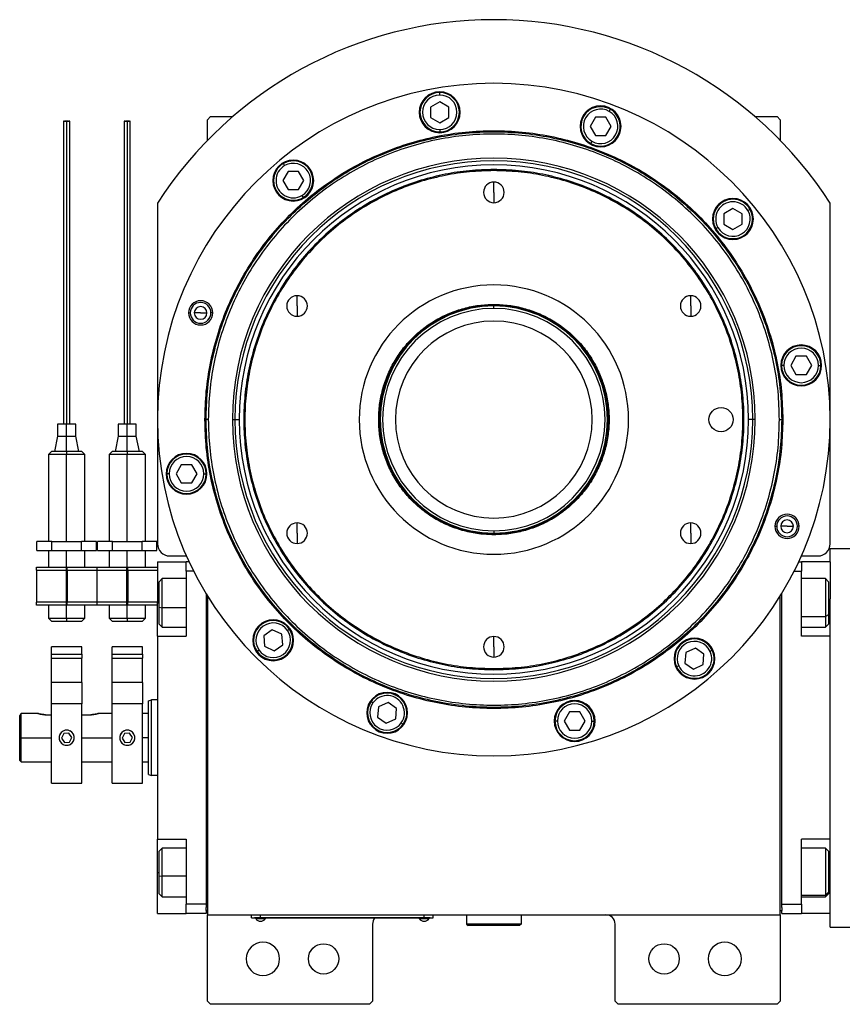
# Model space of a CAD drawing. Units: millimetres. Extents: x 164 to 2484, y 190 to 1700.
# Drawn here: x 776 to 1048, y 1374 to 1700 of the extents above; entities that cross this region are included whole.
import ezdxf

# ---------------------------------------------------------------- set-up
doc = ezdxf.new("R2010")
doc.units = ezdxf.units.MM

msp = doc.modelspace()

# ---------------------------------------------------------------- linework, layer by layer
at = {"color": 7, "linetype": 'Continuous', "lineweight": 25}
for p, q in [((915.04, 1674.64), (915.04, 1675.44)), ((915.04, 1672.4), (912.04, 1670.67)), ((912.04, 1670.67), (912.04, 1667.2)), ((918.04, 1670.67), (915.04, 1672.4)), ((918.04, 1667.2), (918.04, 1670.67)), ((839.42, 1667.5), (838.42, 1666.5)), ((839.42, 1667.5), (846.76, 1667.5)), ((966.42, 1667.29), (964.69, 1664.29)), ((969.88, 1667.29), (966.42, 1667.29)), ((971.62, 1664.29), (969.88, 1667.29)), ((971, 1669.22), (971.4, 1669.92)), ((1019.09, 1667.5), (1026.42, 1667.5)), ((1027.42, 1666.5), (1026.42, 1667.5)), ((838.42, 1659.66), (838.42, 1666.5)), ((912.04, 1667.2), (915.04, 1665.47)), ((915.04, 1665.47), (918.04, 1667.2)), ((964.69, 1664.29), (966.42, 1661.29)), ((969.88, 1661.29), (971.62, 1664.29)), ((1027.42, 1666.5), (1027.42, 1659.66)), ((915.04, 1663.24), (915.04, 1662.44)), ((966.42, 1661.29), (969.88, 1661.29)), ((965.3, 1659.35), (964.9, 1658.66)), ((863.87, 1651.34), (863.47, 1652.03)), ((864.99, 1649.4), (863.25, 1646.4)), ((868.45, 1649.4), (864.99, 1649.4)), ((870.18, 1646.4), (868.45, 1649.4)), ((932.92, 1649.69), (932.92, 1650.05)), ((863.25, 1646.4), (864.99, 1643.4)), ((868.45, 1643.4), (870.18, 1646.4)), ((932.92, 1642.5), (932.92, 1645.9)), ((864.99, 1643.4), (868.45, 1643.4)), ((869.57, 1641.47), (869.97, 1640.77)), ((932.92, 1642.5), (932.92, 1639.1)), ((821.92, 1638.94), (821.92, 1526.5)), ((1043.92, 1526.5), (1043.92, 1638.94)), ((1011.83, 1637.17), (1008.83, 1635.44)), ((1008.83, 1635.44), (1008.83, 1631.98)), ((1014.83, 1635.44), (1011.83, 1637.17)), ((1014.83, 1631.98), (1014.83, 1635.44)), ((1016.76, 1636.56), (1017.46, 1636.96)), ((1008.83, 1631.98), (1011.83, 1630.24)), ((1011.83, 1630.24), (1014.83, 1631.98)), ((1006.89, 1630.86), (1006.2, 1630.46)), ((867.97, 1605), (867.97, 1608.4)), ((932.92, 1605.52), (932.92, 1605.25)), ((997.88, 1605), (997.88, 1608.4)), ((832.14, 1602.73), (832.71, 1602.73)), ((836.14, 1602.73), (834.04, 1602.73)), ((836.14, 1602.73), (838.24, 1602.73)), ((840.14, 1602.73), (839.56, 1602.73)), ((867.97, 1605), (867.97, 1601.6)), ((932.92, 1604.2), (932.92, 1605)), ((997.88, 1605), (997.88, 1601.6)), ((1032.63, 1588.39), (1030.9, 1585.39)), ((1036.09, 1588.39), (1032.63, 1588.39)), ((1037.82, 1585.39), (1036.09, 1588.39)), ((1028.66, 1585.39), (1027.86, 1585.39)), ((1030.9, 1585.39), (1032.63, 1582.39)), ((1036.09, 1582.39), (1037.82, 1585.39)), ((1040.06, 1585.39), (1040.86, 1585.39)), ((1032.63, 1582.39), (1036.09, 1582.39)), ((837.56, 1567.5), (837.92, 1567.5)), ((838.68, 1567.5), (837.92, 1567.5)), ((846.64, 1567.5), (847.49, 1567.5)), ((847.49, 1567.5), (848.86, 1567.5)), ((1018.36, 1567.5), (1016.98, 1567.5)), ((1019.21, 1567.5), (1018.36, 1567.5)), ((1027.17, 1567.5), (1027.92, 1567.5)), ((1028.29, 1567.5), (1027.92, 1567.5)), ((788.92, 1566), (788.92, 1562)), ((791.92, 1566), (788.92, 1566)), ((791.92, 1562), (791.92, 1566)), ((794.92, 1566), (791.92, 1566)), ((794.92, 1562), (794.92, 1566)), ((808.92, 1566), (808.92, 1562)), ((811.92, 1566), (808.92, 1566)), ((811.92, 1562), (811.92, 1566)), ((814.92, 1566), (811.92, 1566)), ((814.92, 1562), (814.92, 1566)), ((788.92, 1562), (787.92, 1557)), ((788.92, 1562), (791.92, 1562)), ((791.92, 1557), (791.92, 1562)), ((791.92, 1562), (794.92, 1562)), ((795.92, 1557), (794.92, 1562)), ((808.92, 1562), (807.92, 1557)), ((808.92, 1562), (811.92, 1562)), ((811.92, 1557), (811.92, 1562)), ((811.92, 1562), (814.92, 1562)), ((815.92, 1557), (814.92, 1562)), ((786.93, 1557), (785.92, 1556)), ((786.92, 1557), (786.92, 1557)), ((791.92, 1557), (791.92, 1556)), ((797.93, 1556), (796.92, 1557)), ((796.92, 1557), (796.92, 1557)), ((806.93, 1557), (805.92, 1556)), ((806.92, 1557), (806.92, 1557)), ((811.92, 1557), (811.92, 1556)), ((817.93, 1556), (816.92, 1557)), ((816.92, 1557), (816.92, 1557)), ((785.92, 1556), (785.92, 1527.25)), ((791.92, 1527.25), (791.92, 1556)), ((797.92, 1527.25), (797.92, 1556)), ((805.92, 1556), (805.92, 1527.25)), ((811.92, 1527.25), (811.92, 1556)), ((817.92, 1527.25), (817.92, 1556)), ((829.76, 1552.61), (828.03, 1549.61)), ((833.22, 1552.61), (829.76, 1552.61)), ((834.95, 1549.61), (833.22, 1552.61)), ((825.79, 1549.61), (824.99, 1549.61)), ((828.03, 1549.61), (829.76, 1546.61)), ((833.22, 1546.61), (834.95, 1549.61)), ((837.19, 1549.61), (837.99, 1549.61)), ((829.76, 1546.61), (833.22, 1546.61)), ((867.97, 1530), (867.97, 1533.4)), ((932.92, 1530.81), (932.92, 1530)), ((997.88, 1530), (997.88, 1533.4)), ((1025.71, 1532.27), (1026.29, 1532.27)), ((1029.71, 1532.27), (1027.61, 1532.27)), ((1029.71, 1532.27), (1031.81, 1532.27)), ((1033.71, 1532.27), (1033.14, 1532.27)), ((867.97, 1530), (867.97, 1526.6)), ((932.92, 1529.48), (932.92, 1529.75)), ((997.88, 1530), (997.88, 1526.6)), ((782.11, 1524.25), (782.11, 1527.25)), ((787.02, 1527.25), (782.11, 1527.25)), ((782.11, 1524.25), (787.02, 1524.25)), ((785.92, 1524.25), (785.92, 1518.75)), ((787.02, 1524.25), (787.02, 1527.25)), ((787.02, 1527.25), (796.83, 1527.25)), ((787.02, 1524.25), (796.83, 1524.25)), ((796.83, 1524.25), (796.83, 1527.25)), ((801.74, 1527.25), (796.83, 1527.25)), ((796.83, 1524.25), (801.74, 1524.25)), ((797.92, 1518.75), (797.92, 1524.25)), ((801.74, 1524.25), (801.74, 1527.25)), ((802.11, 1524.25), (802.11, 1527.25)), ((807.02, 1527.25), (802.11, 1527.25)), ((802.11, 1524.25), (807.02, 1524.25)), ((805.92, 1524.25), (805.92, 1518.75)), ((807.02, 1524.25), (807.02, 1527.25)), ((807.02, 1527.25), (816.83, 1527.25)), ((807.02, 1524.25), (816.83, 1524.25)), ((816.83, 1524.25), (816.83, 1527.25)), ((821.74, 1527.25), (816.83, 1527.25)), ((816.83, 1524.25), (821.74, 1524.25)), ((817.92, 1518.75), (817.92, 1524.25)), ((821.74, 1524.25), (821.74, 1527.25)), ((1043.92, 1525), (1051.92, 1525)), ((1043.92, 1520.5), (1043.92, 1525)), ((825.92, 1522.5), (831.46, 1522.5)), ((1034.39, 1522.5), (1039.92, 1522.5)), ((781.92, 1517.75), (781.92, 1518.75)), ((781.92, 1518.75), (791.72, 1518.75)), ((781.92, 1517.75), (791.72, 1517.75)), ((781.92, 1517.75), (781.92, 1507.25)), ((791.72, 1518.75), (791.72, 1517.75)), ((791.72, 1517.75), (791.72, 1507.25)), ((792.12, 1518.75), (801.92, 1518.75)), ((792.12, 1517.75), (792.12, 1518.75)), ((792.12, 1517.75), (801.92, 1517.75)), ((792.12, 1517.75), (792.12, 1507.25)), ((801.92, 1518.75), (801.92, 1517.75)), ((801.92, 1518.75), (811.72, 1518.75)), ((801.92, 1517.75), (801.92, 1507.25)), ((801.92, 1517.75), (811.72, 1517.75)), ((811.72, 1518.75), (811.72, 1517.75)), ((811.72, 1517.75), (811.72, 1507.25)), ((812.12, 1517.75), (812.12, 1518.75)), ((812.12, 1518.75), (821.92, 1518.75)), ((812.12, 1517.75), (821.92, 1517.75)), ((812.12, 1517.75), (812.12, 1507.25)), ((821.92, 1520.5), (831.42, 1520.5)), ((821.92, 1520.5), (821.92, 1507)), ((832.37, 1520.5), (831.42, 1520.5)), ((831.42, 1517.5), (831.42, 1520.5)), ((1033.48, 1520.5), (1034.42, 1520.5)), ((1034.42, 1520.5), (1034.42, 1517.5)), ((1043.92, 1520.5), (1034.42, 1520.5)), ((1043.92, 1520.5), (1043.92, 1508.33)), ((792.12, 1514.5), (791.72, 1514.5)), ((812.12, 1514.5), (811.72, 1514.5)), ((823.42, 1515), (822.42, 1514)), ((831.42, 1515), (823.42, 1515)), ((833.82, 1517.5), (831.42, 1517.5)), ((831.42, 1517.5), (831.42, 1496)), ((1032.03, 1517.5), (1034.42, 1517.5)), ((1034.42, 1496), (1034.42, 1517.5)), ((1042.42, 1515), (1034.42, 1515)), ((1043.42, 1514), (1042.42, 1515)), ((822.42, 1505.59), (822.42, 1514)), ((1043.42, 1514), (1043.42, 1503.07)), ((791.72, 1510.5), (792.12, 1510.5)), ((792.12, 1508.75), (791.72, 1508.75)), ((791.92, 1502), (791.92, 1508.75)), ((811.72, 1510.5), (812.12, 1510.5)), ((812.12, 1508.75), (811.72, 1508.75)), ((811.92, 1502), (811.92, 1508.75)), ((837.92, 1510.09), (837.92, 1407.5)), ((838.42, 1509.27), (838.42, 1404)), ((1027.42, 1404), (1027.42, 1509.27)), ((1027.92, 1407.5), (1027.92, 1510.09)), ((1043.92, 1496), (1043.92, 1508.33)), ((791.72, 1507.25), (781.92, 1507.25)), ((781.92, 1506.25), (781.92, 1507.25)), ((791.72, 1506.25), (781.92, 1506.25)), ((785.92, 1506.25), (785.92, 1502)), ((791.72, 1507.25), (791.72, 1506.25)), ((801.92, 1507.25), (792.12, 1507.25)), ((792.12, 1506.25), (792.12, 1507.25)), ((801.92, 1506.25), (792.12, 1506.25)), ((797.92, 1502), (797.92, 1506.25)), ((801.92, 1507.25), (801.92, 1506.25)), ((811.72, 1507.25), (801.92, 1507.25)), ((811.72, 1506.25), (801.92, 1506.25)), ((805.92, 1506.25), (805.92, 1502)), ((811.72, 1507.25), (811.72, 1506.25)), ((821.92, 1507.25), (812.12, 1507.25)), ((812.12, 1506.25), (812.12, 1507.25)), ((821.92, 1506.25), (812.12, 1506.25)), ((817.92, 1502), (817.92, 1506.25)), ((821.92, 1496), (821.92, 1507)), ((822.42, 1505.59), (823.42, 1505.39)), ((822.42, 1500), (822.42, 1505.59)), ((785.92, 1502), (786.93, 1501)), ((791.92, 1502), (791.92, 1501)), ((796.92, 1501), (797.93, 1502)), ((805.92, 1502), (806.93, 1501)), ((811.92, 1502), (811.92, 1501)), ((816.92, 1501), (817.93, 1502)), ((1043.42, 1503.07), (1042.42, 1502.51)), ((1043.42, 1503.07), (1043.42, 1500)), ((786.92, 1501), (786.92, 1501)), ((796.92, 1501), (796.92, 1501)), ((806.92, 1501), (806.92, 1501)), ((816.92, 1501), (816.92, 1501)), ((822.42, 1500), (823.42, 1499)), ((823.42, 1499), (831.42, 1499)), ((864.76, 1497.94), (865.42, 1498.4)), ((1034.42, 1499), (1042.42, 1499)), ((1042.42, 1499), (1043.42, 1500)), ((821.92, 1496), (821.92, 1429)), ((821.92, 1496), (831.42, 1496)), ((859.79, 1498.12), (856.95, 1496.13)), ((856.95, 1496.13), (857.26, 1492.68)), ((862.93, 1496.65), (859.79, 1498.12)), ((863.23, 1493.2), (862.93, 1496.65)), ((932.92, 1492.5), (932.92, 1495.9)), ((1043.92, 1496), (1034.42, 1496)), ((1043.92, 1496.03), (1043.92, 1496)), ((1043.92, 1429), (1043.92, 1496)), ((796.92, 1492.5), (786.92, 1492.5)), ((786.92, 1490.11), (786.92, 1492.5)), ((796.92, 1490.11), (796.92, 1492.5)), ((816.92, 1492.5), (806.92, 1492.5)), ((806.92, 1490.11), (806.92, 1492.5)), ((816.92, 1490.11), (816.92, 1492.5)), ((857.26, 1492.68), (860.39, 1491.22)), ((860.39, 1491.22), (863.23, 1493.2)), ((932.92, 1492.5), (932.92, 1489.1)), ((999.43, 1492.05), (996.29, 1490.58)), ((1002.27, 1490.06), (999.43, 1492.05)), ((786.92, 1490.11), (796.92, 1490.11)), ((786.92, 1488.77), (786.92, 1490.11)), ((786.92, 1488.77), (796.92, 1488.77)), ((786.92, 1480.74), (786.92, 1488.77)), ((796.92, 1490.11), (796.92, 1488.77)), ((796.92, 1480.74), (796.92, 1488.77)), ((806.92, 1490.11), (816.92, 1490.11)), ((806.92, 1488.77), (806.92, 1490.11)), ((806.92, 1488.77), (816.92, 1488.77)), ((806.92, 1480.74), (806.92, 1488.77)), ((816.92, 1490.11), (816.92, 1488.77)), ((816.92, 1480.74), (816.92, 1488.77)), ((855.42, 1491.4), (854.77, 1490.94)), ((996.29, 1490.58), (995.99, 1487.13)), ((1001.97, 1486.61), (1002.27, 1490.06)), ((1004.3, 1491.01), (1005.02, 1491.34)), ((932.92, 1485.31), (932.92, 1484.95)), ((993.97, 1486.19), (993.24, 1485.85)), ((995.99, 1487.13), (998.83, 1485.15)), ((998.83, 1485.15), (1001.97, 1486.61)), ((796.92, 1480.74), (786.92, 1480.74)), ((786.92, 1473.72), (786.92, 1480.74)), ((796.92, 1480.74), (796.92, 1473.72)), ((816.92, 1480.74), (806.92, 1480.74)), ((806.92, 1473.72), (806.92, 1480.74)), ((816.92, 1480.74), (816.92, 1473.72)), ((796.92, 1473.72), (786.92, 1473.72)), ((786.92, 1447.5), (786.92, 1473.72)), ((796.92, 1447.5), (796.92, 1473.72)), ((816.92, 1473.72), (806.92, 1473.72)), ((806.92, 1447.5), (806.92, 1473.72)), ((816.92, 1447.5), (816.92, 1473.72)), ((818.92, 1474.64), (819.92, 1475)), ((821.92, 1475), (819.92, 1475)), ((893.03, 1473.98), (892.37, 1474.44)), ((894.86, 1472.7), (894.56, 1469.25)), ((898, 1474.16), (894.86, 1472.7)), ((900.84, 1472.18), (898, 1474.16)), ((776.42, 1462.5), (776.42, 1469.75)), ((782.42, 1470.5), (776.92, 1470.5)), ((776.92, 1462.5), (776.92, 1470.5)), ((784.92, 1470.1), (786.92, 1470.1)), ((796.92, 1470.1), (799.92, 1470.1)), ((806.92, 1470.5), (802.42, 1470.5)), ((818.92, 1470.5), (816.92, 1470.5)), ((894.56, 1469.25), (897.39, 1467.26)), ((900.53, 1468.72), (900.84, 1472.18)), ((957.85, 1471.01), (956.12, 1468.01)), ((961.32, 1471.01), (957.85, 1471.01)), ((963.05, 1468.01), (961.32, 1471.01)), ((897.39, 1467.26), (900.53, 1468.72)), ((902.37, 1467.44), (903.02, 1466.98)), ((953.88, 1468.01), (953.08, 1468.01)), ((956.12, 1468.01), (957.85, 1465.01)), ((961.32, 1465.01), (963.05, 1468.01)), ((965.28, 1468.01), (966.08, 1468.01)), ((790.97, 1463.94), (790.2, 1462.39)), ((792.69, 1464.05), (790.97, 1463.94)), ((793.65, 1462.61), (792.69, 1464.05)), ((792.88, 1461.06), (793.65, 1462.61)), ((810.97, 1463.94), (810.2, 1462.39)), ((812.69, 1464.05), (810.97, 1463.94)), ((813.65, 1462.61), (812.69, 1464.05)), ((812.88, 1461.06), (813.65, 1462.61)), ((957.85, 1465.01), (961.32, 1465.01)), ((776.42, 1462.5), (776.92, 1462.5)), ((776.42, 1455), (776.42, 1462.5)), ((776.92, 1454.5), (776.92, 1462.5)), ((790.2, 1462.39), (791.16, 1460.95)), ((791.16, 1460.95), (792.88, 1461.06)), ((810.2, 1462.39), (811.16, 1460.95)), ((811.16, 1460.95), (812.88, 1461.06)), ((776.42, 1455), (776.92, 1454.5)), ((776.92, 1454.5), (786.92, 1454.5)), ((796.92, 1454.5), (806.92, 1454.5)), ((816.92, 1454.5), (818.92, 1454.5)), ((818.92, 1450.36), (819.92, 1450)), ((821.92, 1450), (819.92, 1450)), ((786.92, 1447.5), (796.92, 1447.5)), ((806.92, 1447.5), (816.92, 1447.5)), ((821.92, 1429), (831.42, 1429)), ((821.92, 1418), (821.92, 1429)), ((831.42, 1429), (831.42, 1407.5)), ((1043.92, 1429), (1034.42, 1429)), ((1034.42, 1407.5), (1034.42, 1429)), ((1043.92, 1429), (1043.92, 1428.97)), ((1043.92, 1416.67), (1043.92, 1429)), ((823.42, 1426), (822.42, 1425)), ((822.42, 1416.92), (822.42, 1425)), ((831.42, 1426), (823.42, 1426)), ((1042.42, 1426), (1034.42, 1426)), ((1043.42, 1425), (1042.42, 1426)), ((1043.42, 1425), (1043.42, 1411.5)), ((821.92, 1404.5), (821.92, 1418)), ((822.42, 1416.92), (823.42, 1416.76)), ((822.42, 1411), (822.42, 1416.92)), ((1043.92, 1404.5), (1043.92, 1416.67)), ((822.42, 1411), (823.42, 1410)), ((1043.42, 1411.5), (1042.42, 1410.58)), ((1042.42, 1410), (1043.42, 1411)), ((1043.42, 1411.5), (1043.42, 1411)), ((823.42, 1410), (831.42, 1410)), ((837.92, 1407.5), (831.42, 1407.5)), ((831.42, 1404.5), (831.42, 1407.5)), ((837.92, 1407.5), (837.92, 1406.5)), ((1027.92, 1407.5), (1034.42, 1407.5)), ((1027.92, 1406.5), (1027.92, 1407.5)), ((1034.42, 1410), (1042.42, 1410)), ((1034.42, 1407.5), (1034.42, 1404.5)), ((821.92, 1404.5), (831.42, 1404.5)), ((837.92, 1404.5), (831.42, 1404.5)), ((837.92, 1405.5), (837.92, 1406.5)), ((837.92, 1405.5), (837.92, 1404.5)), ((838.42, 1405.5), (837.92, 1405.5)), ((838.42, 1404), (1027.42, 1404)), ((838.42, 1375.5), (838.42, 1404)), ((852.92, 1403.05), (852.92, 1404)), ((855.92, 1403.05), (855.92, 1404)), ((909.92, 1403.05), (909.92, 1404)), ((912.92, 1403.05), (912.92, 1404)), ((923.92, 1404), (923.92, 1401)), ((941.92, 1404), (941.92, 1401)), ((1027.42, 1405.5), (1027.92, 1405.5)), ((1027.42, 1404), (1027.42, 1375.5)), ((1027.92, 1406.5), (1027.92, 1405.5)), ((1027.92, 1404.5), (1027.92, 1405.5)), ((1027.92, 1404.5), (1034.42, 1404.5)), ((1043.92, 1404.5), (1034.42, 1404.5)), ((1043.92, 1400), (1043.92, 1404.5)), ((852.92, 1403.05), (855.92, 1403.05)), ((853.92, 1403), (853.92, 1403.05)), ((855.92, 1403), (853.92, 1403)), ((854.32, 1403), (854.32, 1402.78)), ((854.33, 1402.78), (854.32, 1402.78)), ((854.33, 1403), (854.33, 1402.78)), ((854.33, 1402.78), (857.52, 1402.78)), ((909.92, 1403.05), (855.92, 1403.05)), ((855.92, 1403), (855.92, 1403.05)), ((855.92, 1403), (909.92, 1403)), ((857.52, 1402.78), (857.52, 1403)), ((892.92, 1401), (892.92, 1375.5)), ((908.32, 1403), (908.32, 1402.78)), ((908.33, 1402.78), (908.32, 1402.78)), ((908.33, 1403), (908.33, 1402.78)), ((908.33, 1402.78), (911.52, 1402.78)), ((909.92, 1403.05), (912.92, 1403.05)), ((909.92, 1403), (909.92, 1403.05)), ((911.92, 1403), (909.92, 1403)), ((911.52, 1402.78), (911.52, 1403)), ((911.92, 1403), (911.92, 1403.05)), ((941.92, 1401), (923.92, 1401)), ((923.92, 1401), (924.42, 1400.5)), ((941.92, 1401), (941.42, 1400.5)), ((972.92, 1375.5), (972.92, 1401)), ((941.42, 1400.5), (924.42, 1400.5)), ((1043.92, 1400), (1051.92, 1400)), ((838.42, 1375.5), (839.42, 1374.5)), ((891.92, 1374.5), (892.92, 1375.5)), ((972.92, 1375.5), (973.92, 1374.5)), ((1026.42, 1374.5), (1027.42, 1375.5)), ((891.92, 1374.5), (839.42, 1374.5)), ((1026.42, 1374.5), (973.92, 1374.5))]:
    msp.add_line(p, q, dxfattribs=at)
at = {"color": 8, "linetype": 'Continuous', "lineweight": 25}
for p, q in [((791.92, 1514.5), (791.92, 1524.25)), ((811.92, 1514.5), (811.92, 1524.25)), ((792.12, 1512.5), (791.72, 1512.5)), ((812.12, 1512.5), (811.72, 1512.5)), ((821.92, 1507), (822.42, 1507)), ((831.42, 1505.39), (823.42, 1505.39)), ((1043.92, 1507), (1043.42, 1507)), ((1034.42, 1502.51), (1042.42, 1502.51)), ((776.92, 1462.5), (786.92, 1462.5)), ((796.92, 1462.5), (806.92, 1462.5)), ((818.92, 1462.5), (816.92, 1462.5)), ((821.92, 1418), (822.42, 1418)), ((1043.92, 1418), (1043.42, 1418)), ((831.42, 1416.76), (823.42, 1416.76)), ((1034.42, 1410.58), (1042.42, 1410.58))]:
    msp.add_line(p, q, dxfattribs=at)
at = {"color": 7, "linetype": 'Continuous', "lineweight": 25, "flags": 128}
for points in [[(823.42, 1505.39), (823.42, 1507.17), (823.42, 1508.95), (823.42, 1510.63), (823.42, 1512.12), (823.42, 1513.36), (823.42, 1514.28), (823.42, 1514.84), (823.42, 1515)], [(1042.42, 1515), (1042.42, 1514.91), (1042.42, 1514.46), (1042.42, 1513.62), (1042.42, 1512.46), (1042.42, 1511.02), (1042.42, 1509.38), (1042.42, 1507.62), (1042.42, 1505.83), (1042.42, 1504.1), (1042.42, 1502.51)], [(823.42, 1499), (823.42, 1499), (823.42, 1499.24), (823.42, 1499.87), (823.42, 1500.85), (823.42, 1502.15), (823.42, 1503.68), (823.42, 1505.39)], [(1042.42, 1502.51), (1042.42, 1501.15), (1042.42, 1500.08), (1042.42, 1499.36), (1042.42, 1499.02), (1042.42, 1499)], [(823.42, 1416.76), (823.42, 1418.55), (823.42, 1420.31), (823.42, 1421.96), (823.42, 1423.41), (823.42, 1424.58), (823.42, 1425.43), (823.42, 1425.9), (823.42, 1426)], [(1042.42, 1426), (1042.42, 1425.98), (1042.42, 1425.66), (1042.42, 1424.96), (1042.42, 1423.91), (1042.42, 1422.56), (1042.42, 1420.98), (1042.42, 1419.25), (1042.42, 1417.46), (1042.42, 1415.7), (1042.42, 1414.05), (1042.42, 1412.6), (1042.42, 1411.43), (1042.42, 1410.58)], [(823.42, 1410), (823.42, 1410.02), (823.42, 1410.34), (823.42, 1411.05), (823.42, 1412.1), (823.42, 1413.45), (823.42, 1415.03), (823.42, 1416.76)], [(1042.42, 1410.58), (1042.42, 1410.1), (1042.42, 1410)]]:
    msp.add_lwpolyline(points, dxfattribs=at)
at = {"color": 7, "linetype": 'Continuous', "lineweight": 25}
for centre, radius in [((1007.92, 1567.5), 4), ((876.72, 1389.5), 5), ((989.12, 1389.5), 5)]:
    msp.add_circle(centre, radius, dxfattribs=at)
for centre, radius, start, end in [((932.92, 1567.5), 132, 32.7638, 147.2362), ((932.92, 1567.5), 111, 0, 180), ((915.04, 1668.94), 6.75, 0, 180), ((915.04, 1668.94), 6.5, 90, 270), ((915.04, 1668.94), 5.7, 90, 270), ((915.04, 1668.94), 6.5, 270, 90), ((915.04, 1668.94), 5.7, 270, 90), ((968.15, 1664.29), 6.75, 0, 180), ((968.15, 1664.29), 6.5, 60, 240), ((915.04, 1668.94), 6.75, 180, 0), ((968.15, 1664.29), 5.7, 60, 240), ((968.15, 1664.29), 6.5, 240, 60), ((968.15, 1664.29), 5.7, 240, 60), ((968.15, 1664.29), 6.75, 180, 0), ((932.92, 1567.5), 86.29, 0, 180), ((932.92, 1567.5), 85.44, 0, 180), ((932.92, 1567.5), 84.06, 0, 180), ((866.72, 1646.4), 6.75, 0, 180), ((866.72, 1646.4), 6.5, 120, 300), ((866.72, 1646.4), 5.7, 120, 300), ((866.72, 1646.4), 6.5, 300, 120), ((866.72, 1646.4), 5.7, 300, 120), ((866.72, 1646.4), 6.75, 180, 0), ((932.92, 1642.5), 3.4, 90, 270), ((932.92, 1642.5), 3.4, 270, 90), ((1011.83, 1633.71), 6.75, 0, 180), ((1011.83, 1633.71), 6.5, 30, 210), ((1011.83, 1633.71), 5.7, 30, 210), ((1011.83, 1633.71), 6.5, 210, 30), ((1011.83, 1633.71), 5.7, 210, 30), ((1011.83, 1633.71), 6.75, 180, 0), ((932.92, 1567.5), 44.45, 90, 270), ((932.92, 1567.5), 44.45, 270, 90), ((836.14, 1602.73), 4, 0, 180), ((836.14, 1602.73), 3.42, 0, 180), ((867.97, 1605), 3.4, 90, 270), ((867.97, 1605), 3.4, 270, 90), ((997.88, 1605), 3.4, 90, 270), ((997.88, 1605), 3.4, 270, 90), ((836.14, 1602.73), 4, 180, 0), ((836.14, 1602.73), 3.42, 180, 0), ((836.14, 1602.73), 2.1, 0, 180), ((836.14, 1602.73), 2.1, 180, 0), ((932.92, 1567.5), 37.5, 90, 270), ((932.92, 1567.5), 36.7, 90, 270), ((932.92, 1567.5), 37.5, 270, 90), ((932.92, 1567.5), 36.7, 270, 90), ((932.92, 1567.5), 32.5, 90, 270), ((932.92, 1567.5), 32.5, 270, 90), ((1034.36, 1585.39), 6.75, 0, 180), ((1034.36, 1585.39), 6.5, 360, 180), ((1034.36, 1585.39), 5.7, 0, 180), ((1034.36, 1585.39), 6.75, 180, 0), ((1034.36, 1585.39), 6.5, 180, 360), ((1034.36, 1585.39), 5.7, 180, 360), ((932.92, 1567.5), 111, 180, 0), ((932.92, 1567.5), 86.29, 180, 0), ((932.92, 1567.5), 85.44, 180, 0), ((932.92, 1567.5), 84.06, 180, 0), ((831.49, 1549.61), 6.75, 0, 180), ((831.49, 1549.61), 6.5, 360, 180), ((831.49, 1549.61), 5.7, 0, 180), ((831.49, 1549.61), 6.75, 180, 0), ((831.49, 1549.61), 6.5, 180, 360), ((831.49, 1549.61), 5.7, 180, 360), ((1029.71, 1532.27), 4, 0, 180), ((1029.71, 1532.27), 3.42, 0, 180), ((1029.71, 1532.27), 2.1, 0, 180), ((867.97, 1530), 3.4, 90, 270), ((867.97, 1530), 3.4, 270, 90), ((997.88, 1530), 3.4, 90, 270), ((997.88, 1530), 3.4, 270, 90), ((1029.71, 1532.27), 4, 180, 0), ((1029.71, 1532.27), 3.42, 180, 0), ((1029.71, 1532.27), 2.1, 180, 0), ((825.92, 1526.5), 4, 180, 270), ((1039.92, 1526.5), 4, 270, 0), ((860.09, 1494.67), 6.75, 0, 180), ((860.09, 1494.67), 6.5, 35, 215), ((860.09, 1494.67), 5.7, 35, 215), ((860.09, 1494.67), 6.5, 215, 35), ((860.09, 1494.67), 5.7, 215, 35), ((932.92, 1492.5), 3.4, 90, 270), ((932.92, 1492.5), 3.4, 270, 90), ((999.13, 1488.6), 6.75, 0, 180), ((999.13, 1488.6), 6.5, 25, 205), ((860.09, 1494.67), 6.75, 180, 0), ((999.13, 1488.6), 5.7, 25, 205), ((999.13, 1488.6), 6.75, 180, 0), ((999.13, 1488.6), 6.5, 205, 25), ((999.13, 1488.6), 5.7, 205, 25), ((897.7, 1470.71), 6.75, 0, 180), ((897.7, 1470.71), 6.5, 325, 145), ((897.7, 1470.71), 5.7, 325, 145), ((897.7, 1470.71), 6.5, 145, 325), ((897.7, 1470.71), 5.7, 145, 325), ((959.58, 1468.01), 6.75, 0, 180), ((959.58, 1468.01), 6.5, 360, 180), ((959.58, 1468.01), 5.7, 0, 180), ((897.7, 1470.71), 6.75, 180, 0), ((959.58, 1468.01), 6.75, 180, 0), ((959.58, 1468.01), 6.5, 180, 360), ((959.58, 1468.01), 5.7, 180, 360), ((791.92, 1462.5), 2.5, 100.4133, 243.6235), ((791.92, 1462.5), 2.5, 280.4133, 63.6235), ((811.92, 1462.5), 2.5, 100.4133, 243.6235), ((811.92, 1462.5), 2.5, 280.4133, 63.6235), ((969.92, 1401), 3, 0, 90), ((855.92, 1403.8), 1.9, 212.6211, 269.9961), ((855.92, 1403.8), 1.9, 270.0039, 327.3789), ((895.92, 1401), 3, 138.1897, 180), ((909.92, 1403.8), 1.9, 212.6211, 269.9961), ((909.92, 1403.8), 1.9, 270.0039, 327.3789), ((856.72, 1389.5), 5.5, 0, 180), ((1009.12, 1389.5), 5.5, 0, 180), ((856.72, 1389.5), 5.5, 180, 0), ((1009.12, 1389.5), 5.5, 180, 0)]:
    msp.add_arc(centre, radius, start, end, dxfattribs=at)
for points, knots in [([(791.92, 1665.93), (791.79, 1665.93), (791.6, 1665.93), (791.36, 1665.94), (791.2, 1665.95), (791.07, 1665.96), (790.96, 1665.98), (790.9, 1666), (790.96, 1666.02), (791.07, 1666.04), (791.2, 1666.05), (791.36, 1666.06), (791.6, 1666.07), (791.79, 1666.07), (791.92, 1666.07)], [0, 0, 0, 0, 0.123778, 0.190089, 0.25531, 0.320158, 0.384174, 0.5, 0.615825, 0.680011, 0.74469, 0.810079, 0.876222, 1, 1, 1, 1]), ([(790.92, 1666), (790.92, 1664.63), (790.92, 1662.03), (790.92, 1658.46), (790.92, 1654.67), (790.92, 1650.86), (790.92, 1647.16), (790.92, 1644.09), (790.92, 1641.35), (790.92, 1638.03), (790.92, 1633.85), (790.92, 1628.58), (790.92, 1623.01), (790.92, 1617.36), (790.92, 1611.78), (790.92, 1606.47), (790.92, 1601.69), (790.92, 1598.21), (790.92, 1595.58), (790.92, 1593.44), (790.92, 1590.86), (790.92, 1587.51), (790.92, 1583.18), (790.92, 1577.92), (790.92, 1572.06), (790.92, 1568.01), (790.92, 1566)], [0, 0, 0, 0, 0.037906, 0.071803, 0.102677, 0.151767, 0.1928, 0.22551, 0.254611, 0.283984, 0.333472, 0.383891, 0.435087, 0.486896, 0.539019, 0.590924, 0.641083, 0.687672, 0.709733, 0.732672, 0.761603, 0.796906, 0.839129, 0.888528, 0.94449, 1, 1, 1, 1]), ([(791.92, 1666.07), (792.05, 1666.07), (792.25, 1666.07), (792.49, 1666.06), (792.65, 1666.05), (792.77, 1666.04), (792.89, 1666.02), (792.95, 1666), (792.89, 1665.98), (792.77, 1665.96), (792.65, 1665.95), (792.49, 1665.94), (792.25, 1665.93), (792.05, 1665.93), (791.92, 1665.93)], [0, 0, 0, 0, 0.1237781, 0.1900894, 0.2553095, 0.3201584, 0.3841744, 0.4999999, 0.6158254, 0.6800111, 0.7446905, 0.8100786, 0.8762219, 1, 1, 1, 1]), ([(791.92, 1665.93), (791.92, 1664.71), (791.92, 1662.31), (791.92, 1658.32), (791.92, 1654.08), (791.92, 1649.66), (791.92, 1645.44), (791.92, 1641.44), (791.92, 1637.53), (791.92, 1633.62), (791.92, 1629.83), (791.92, 1626.24), (791.92, 1621.77), (791.92, 1616.1), (791.92, 1609.49), (791.92, 1603.3), (791.92, 1597.85), (791.92, 1593.45), (791.92, 1589.61), (791.92, 1586.49), (791.92, 1583.18), (791.92, 1578.62), (791.92, 1572.84), (791.92, 1568.26), (791.92, 1566)], [0, 0, 0, 0, 0.033782, 0.0662911, 0.1138822, 0.1610271, 0.2080484, 0.2546521, 0.2953482, 0.3352747, 0.3749645, 0.4051822, 0.4358511, 0.4980958, 0.5607521, 0.622573, 0.6838692, 0.7460233, 0.7774329, 0.8092385, 0.8412969, 0.8735321, 0.937806, 1, 1, 1, 1]), ([(792.92, 1566), (792.92, 1567.72), (792.92, 1571.18), (792.92, 1576.2), (792.92, 1580.77), (792.92, 1584.56), (792.92, 1587.6), (792.92, 1590.09), (792.92, 1592.29), (792.92, 1595.16), (792.92, 1598.72), (792.92, 1603.3), (792.92, 1608.42), (792.92, 1613.86), (792.92, 1619.48), (792.92, 1625.08), (792.92, 1630.38), (792.92, 1634.39), (792.92, 1637.33), (792.92, 1639.67), (792.92, 1642.38), (792.92, 1645.6), (792.92, 1649.4), (792.92, 1653.04), (792.92, 1656.4), (792.92, 1659.28), (792.92, 1662.5), (792.92, 1664.8), (792.92, 1666)], [0, 0, 0, 0, 0.0473287, 0.095466, 0.1378848, 0.1740083, 0.2037931, 0.2282373, 0.2521945, 0.2765187, 0.3263075, 0.3771605, 0.4286908, 0.4806219, 0.532628, 0.5842392, 0.6340022, 0.6799886, 0.7018396, 0.7249301, 0.7543568, 0.7904206, 0.8329403, 0.8815596, 0.9081598, 0.9364548, 0.9668256, 1, 1, 1, 1]), ([(811.92, 1665.93), (811.79, 1665.93), (811.6, 1665.93), (811.36, 1665.94), (811.2, 1665.95), (811.07, 1665.96), (810.96, 1665.98), (810.9, 1666), (810.96, 1666.02), (811.07, 1666.04), (811.2, 1666.05), (811.36, 1666.06), (811.6, 1666.07), (811.79, 1666.07), (811.92, 1666.07)], [0, 0, 0, 0, 0.123778, 0.190089, 0.25531, 0.320158, 0.384174, 0.5, 0.615825, 0.680011, 0.74469, 0.810079, 0.876222, 1, 1, 1, 1]), ([(810.92, 1666), (810.92, 1664.63), (810.92, 1662.03), (810.92, 1658.46), (810.92, 1654.67), (810.92, 1650.86), (810.92, 1647.16), (810.92, 1644.09), (810.92, 1641.35), (810.92, 1638.03), (810.92, 1633.85), (810.92, 1628.58), (810.92, 1623.01), (810.92, 1617.36), (810.92, 1611.78), (810.92, 1606.47), (810.92, 1601.69), (810.92, 1598.21), (810.92, 1595.58), (810.92, 1593.44), (810.92, 1590.86), (810.92, 1587.51), (810.92, 1583.18), (810.92, 1577.92), (810.92, 1572.06), (810.92, 1568.01), (810.92, 1566)], [0, 0, 0, 0, 0.037906, 0.071803, 0.102677, 0.151767, 0.1928, 0.22551, 0.254611, 0.283984, 0.333472, 0.383891, 0.435087, 0.486896, 0.539019, 0.590924, 0.641083, 0.687672, 0.709733, 0.732672, 0.761603, 0.796906, 0.839129, 0.888528, 0.94449, 1, 1, 1, 1]), ([(811.92, 1666.07), (812.05, 1666.07), (812.25, 1666.07), (812.49, 1666.06), (812.65, 1666.05), (812.77, 1666.04), (812.89, 1666.02), (812.95, 1666), (812.89, 1665.98), (812.77, 1665.96), (812.65, 1665.95), (812.49, 1665.94), (812.25, 1665.93), (812.05, 1665.93), (811.92, 1665.93)], [0, 0, 0, 0, 0.123778, 0.190089, 0.25531, 0.320158, 0.384174, 0.5, 0.615825, 0.680011, 0.74469, 0.810079, 0.876222, 1, 1, 1, 1]), ([(811.92, 1665.93), (811.92, 1664.71), (811.92, 1662.31), (811.92, 1658.32), (811.92, 1654.08), (811.92, 1649.66), (811.92, 1645.44), (811.92, 1641.44), (811.92, 1637.53), (811.92, 1633.62), (811.92, 1629.83), (811.92, 1626.24), (811.92, 1621.77), (811.92, 1616.1), (811.92, 1609.49), (811.92, 1603.3), (811.92, 1597.85), (811.92, 1593.45), (811.92, 1589.61), (811.92, 1586.49), (811.92, 1583.18), (811.92, 1578.62), (811.92, 1572.84), (811.92, 1568.26), (811.92, 1566)], [0, 0, 0, 0, 0.033782, 0.0662911, 0.1138822, 0.1610271, 0.2080484, 0.2546521, 0.2953482, 0.3352747, 0.3749645, 0.4051822, 0.4358511, 0.4980958, 0.5607521, 0.622573, 0.6838692, 0.7460233, 0.7774329, 0.8092385, 0.8412969, 0.8735321, 0.937806, 1, 1, 1, 1]), ([(812.92, 1566), (812.92, 1567.72), (812.92, 1571.18), (812.92, 1576.2), (812.92, 1580.77), (812.92, 1584.56), (812.92, 1587.6), (812.92, 1590.09), (812.92, 1592.29), (812.92, 1595.16), (812.92, 1598.72), (812.92, 1603.3), (812.92, 1608.42), (812.92, 1613.86), (812.92, 1619.48), (812.92, 1625.08), (812.92, 1630.38), (812.92, 1634.39), (812.92, 1637.33), (812.92, 1639.67), (812.92, 1642.38), (812.92, 1645.6), (812.92, 1649.4), (812.92, 1653.04), (812.92, 1656.4), (812.92, 1659.28), (812.92, 1662.5), (812.92, 1664.8), (812.92, 1666)], [0, 0, 0, 0, 0.0473287, 0.095466, 0.1378848, 0.1740083, 0.2037931, 0.2282373, 0.2521945, 0.2765187, 0.3263075, 0.3771605, 0.4286908, 0.4806219, 0.532628, 0.5842392, 0.6340022, 0.6799886, 0.7018396, 0.7249301, 0.7543568, 0.7904206, 0.8329403, 0.8815596, 0.9081598, 0.9364548, 0.9668256, 1, 1, 1, 1]), ([(776.42, 1469.75), (776.56, 1469.95), (776.76, 1470.25), (776.9, 1470.47), (776.92, 1470.49), (776.92, 1470.5)], [0, 0, 0, 0, 0.501648, 0.752955, 1, 1, 1, 1]), ([(784.92, 1470.1), (784.76, 1470.1), (784.43, 1470.11), (783.8, 1470.17), (783.11, 1470.3), (782.65, 1470.43), (782.46, 1470.49), (782.41, 1470.51), (782.46, 1470.49), (782.65, 1470.43), (783.11, 1470.3), (783.8, 1470.17), (784.43, 1470.11), (784.76, 1470.1), (784.92, 1470.1)], [0, 0, 0, 0, 0.062655, 0.125283, 0.25, 0.374711, 0.439047, 0.5, 0.560951, 0.625289, 0.75, 0.874717, 0.937345, 1, 1, 1, 1]), ([(799.92, 1470.1), (800.09, 1470.1), (800.42, 1470.11), (801.05, 1470.17), (801.74, 1470.3), (802.2, 1470.43), (802.39, 1470.49), (802.44, 1470.51), (802.39, 1470.49), (802.2, 1470.43), (801.74, 1470.3), (801.05, 1470.17), (800.42, 1470.11), (800.09, 1470.1), (799.92, 1470.1)], [0, 0, 0, 0, 0.062655, 0.125283, 0.25, 0.374711, 0.439045, 0.5, 0.560949, 0.625289, 0.75, 0.874717, 0.937345, 1, 1, 1, 1]), ([(791.92, 1465), (791.6, 1464.96), (790.94, 1464.89), (790.11, 1464.31), (789.56, 1463.48), (789.36, 1462.5), (789.56, 1461.52), (790.11, 1460.69), (790.94, 1460.11), (791.6, 1460.04), (791.92, 1460)], [0, 0, 0, 0, 0.124964, 0.249997, 0.37501, 0.5, 0.62499, 0.750003, 0.875036, 1, 1, 1, 1]), ([(791.92, 1460), (792.25, 1460.04), (792.91, 1460.11), (793.74, 1460.69), (794.29, 1461.52), (794.49, 1462.5), (794.29, 1463.48), (793.74, 1464.31), (792.91, 1464.89), (792.25, 1464.96), (791.92, 1465)], [0, 0, 0, 0, 0.124964, 0.249997, 0.37501, 0.5, 0.62499, 0.750003, 0.875036, 1, 1, 1, 1]), ([(811.92, 1465), (811.6, 1464.96), (810.94, 1464.89), (810.11, 1464.31), (809.56, 1463.48), (809.36, 1462.5), (809.56, 1461.52), (810.11, 1460.69), (810.94, 1460.11), (811.6, 1460.04), (811.92, 1460)], [0, 0, 0, 0, 0.124964, 0.249997, 0.37501, 0.5, 0.62499, 0.750003, 0.875036, 1, 1, 1, 1]), ([(811.92, 1460), (812.25, 1460.04), (812.91, 1460.11), (813.74, 1460.69), (814.29, 1461.52), (814.49, 1462.5), (814.29, 1463.48), (813.74, 1464.31), (812.91, 1464.89), (812.25, 1464.96), (811.92, 1465)], [0, 0, 0, 0, 0.124964, 0.249997, 0.37501, 0.5, 0.62499, 0.750003, 0.875036, 1, 1, 1, 1])]:
    msp.add_open_spline(points, degree=3, knots=knots, dxfattribs=at)
for points in [[(837.56, 1567.5), (837.65, 1570.62), (837.83, 1576.86), (839.25, 1586.13), (841.52, 1595.23), (844.68, 1604.05), (848.69, 1612.53), (853.51, 1620.57), (859.09, 1628.1), (865.38, 1635.04), (872.33, 1641.34), (879.86, 1646.92), (887.9, 1651.74), (896.37, 1655.75), (905.2, 1658.9), (914.29, 1661.18), (923.56, 1662.56), (932.92, 1663.02), (942.29, 1662.56), (951.56, 1661.18), (960.65, 1658.9), (969.48, 1655.75), (977.95, 1651.74), (985.99, 1646.92), (993.52, 1641.34), (1000.47, 1635.04), (1006.76, 1628.1), (1012.34, 1620.57), (1017.16, 1612.53), (1021.17, 1604.05), (1024.33, 1595.23), (1026.6, 1586.13), (1028.02, 1576.86), (1028.2, 1570.62), (1028.29, 1567.5)], [(837.92, 1567.5), (838.01, 1570.61), (838.19, 1576.83), (839.61, 1586.06), (841.87, 1595.12), (845.02, 1603.91), (849.01, 1612.35), (853.81, 1620.36), (859.37, 1627.86), (865.64, 1634.78), (872.56, 1641.05), (880.06, 1646.62), (888.07, 1651.42), (896.51, 1655.41), (905.3, 1658.56), (914.36, 1660.82), (923.6, 1662.19), (932.92, 1662.65), (942.25, 1662.19), (951.49, 1660.82), (960.55, 1658.56), (969.34, 1655.41), (977.78, 1651.42), (985.79, 1646.62), (993.29, 1641.05), (1000.21, 1634.78), (1006.48, 1627.86), (1012.04, 1620.36), (1016.84, 1612.35), (1020.83, 1603.91), (1023.98, 1595.12), (1026.24, 1586.06), (1027.66, 1576.83), (1027.84, 1570.61), (1027.92, 1567.5)], [(1027.17, 1567.5), (1027.09, 1570.58), (1026.91, 1576.75), (1025.5, 1585.92), (1023.26, 1594.9), (1020.14, 1603.63), (1016.18, 1612), (1011.42, 1619.95), (1005.9, 1627.39), (999.68, 1634.25), (992.81, 1640.47), (985.37, 1645.99), (977.43, 1650.75), (969.05, 1654.72), (960.33, 1657.84), (951.34, 1660.09), (942.18, 1661.45), (932.92, 1661.9), (923.67, 1661.45), (914.51, 1660.09), (905.52, 1657.84), (896.8, 1654.72), (888.42, 1650.75), (880.48, 1645.99), (873.04, 1640.47), (866.17, 1634.25), (859.95, 1627.39), (854.43, 1619.95), (849.67, 1612), (845.71, 1603.63), (842.59, 1594.9), (840.35, 1585.92), (838.94, 1576.75), (838.76, 1570.58), (838.68, 1567.5)], [(932.92, 1650.05), (930.22, 1649.97), (924.82, 1649.82), (916.79, 1648.58), (908.92, 1646.62), (901.28, 1643.89), (893.95, 1640.42), (886.99, 1636.25), (880.47, 1631.41), (874.46, 1625.97), (869.01, 1619.95), (864.18, 1613.44), (860.01, 1606.48), (856.54, 1599.14), (853.8, 1591.5), (851.83, 1583.63), (850.64, 1575.6), (850.24, 1567.5), (850.64, 1559.4), (851.83, 1551.37), (853.8, 1543.5), (856.54, 1535.86), (860.01, 1528.52), (864.18, 1521.56), (869.01, 1515.05), (874.46, 1509.03), (880.47, 1503.59), (886.99, 1498.75), (893.95, 1494.58), (901.28, 1491.11), (908.92, 1488.38), (916.79, 1486.42), (924.82, 1485.18), (930.22, 1485.03), (932.92, 1484.95)], [(932.92, 1649.69), (930.24, 1649.61), (924.86, 1649.46), (916.87, 1648.23), (909.03, 1646.28), (901.42, 1643.55), (894.12, 1640.1), (887.19, 1635.95), (880.7, 1631.13), (874.72, 1625.71), (869.29, 1619.72), (864.48, 1613.23), (860.33, 1606.3), (856.87, 1599), (854.15, 1591.4), (852.19, 1583.56), (851, 1575.57), (850.61, 1567.5), (851, 1559.43), (852.19, 1551.44), (854.15, 1543.6), (856.87, 1536), (860.33, 1528.7), (864.48, 1521.77), (869.29, 1515.28), (874.72, 1509.29), (880.7, 1503.87), (887.19, 1499.05), (894.12, 1494.9), (901.42, 1491.45), (909.03, 1488.72), (916.87, 1486.77), (924.86, 1485.54), (930.24, 1485.39), (932.92, 1485.31)], [(932.92, 1484.95), (935.63, 1485.03), (941.03, 1485.18), (949.06, 1486.42), (956.93, 1488.38), (964.57, 1491.11), (971.9, 1494.58), (978.86, 1498.75), (985.38, 1503.59), (991.39, 1509.03), (996.84, 1515.05), (1001.67, 1521.56), (1005.84, 1528.52), (1009.31, 1535.86), (1012.05, 1543.5), (1014.02, 1551.37), (1015.21, 1559.4), (1015.61, 1567.5), (1015.21, 1575.6), (1014.02, 1583.63), (1012.05, 1591.5), (1009.31, 1599.14), (1005.84, 1606.48), (1001.67, 1613.44), (996.84, 1619.95), (991.39, 1625.97), (985.38, 1631.41), (978.86, 1636.25), (971.9, 1640.42), (964.57, 1643.89), (956.93, 1646.62), (949.06, 1648.58), (941.03, 1649.82), (935.63, 1649.97), (932.92, 1650.05)], [(932.92, 1485.31), (935.61, 1485.39), (940.99, 1485.54), (948.98, 1486.77), (956.82, 1488.72), (964.43, 1491.45), (971.73, 1494.9), (978.66, 1499.05), (985.15, 1503.87), (991.13, 1509.29), (996.56, 1515.28), (1001.37, 1521.77), (1005.52, 1528.7), (1008.98, 1536), (1011.7, 1543.6), (1013.66, 1551.44), (1014.85, 1559.43), (1015.24, 1567.5), (1014.85, 1575.57), (1013.66, 1583.56), (1011.7, 1591.4), (1008.98, 1599), (1005.52, 1606.3), (1001.37, 1613.23), (996.56, 1619.72), (991.13, 1625.71), (985.15, 1631.13), (978.66, 1635.95), (971.73, 1640.1), (964.43, 1643.55), (956.82, 1646.28), (948.98, 1648.23), (940.99, 1649.46), (935.61, 1649.61), (932.92, 1649.69)], [(932.92, 1529.48), (931.27, 1529.54), (927.95, 1529.67), (923.06, 1530.68), (918.33, 1532.27), (913.86, 1534.48), (909.71, 1537.25), (905.97, 1540.54), (902.68, 1544.29), (899.91, 1548.44), (897.7, 1552.91), (896.1, 1557.63), (895.12, 1562.52), (894.8, 1567.5), (895.12, 1572.48), (896.1, 1577.37), (897.7, 1582.09), (899.91, 1586.56), (902.68, 1590.71), (905.97, 1594.46), (909.71, 1597.75), (913.86, 1600.52), (918.33, 1602.73), (923.06, 1604.32), (927.95, 1605.33), (931.27, 1605.46), (932.92, 1605.52)], [(932.92, 1605.52), (934.58, 1605.46), (937.9, 1605.33), (942.79, 1604.32), (947.52, 1602.73), (951.99, 1600.52), (956.13, 1597.75), (959.88, 1594.46), (963.17, 1590.71), (965.94, 1586.56), (968.15, 1582.09), (969.75, 1577.37), (970.73, 1572.48), (971.05, 1567.5), (970.73, 1562.52), (969.75, 1557.63), (968.15, 1552.91), (965.94, 1548.44), (963.17, 1544.29), (959.88, 1540.54), (956.13, 1537.25), (951.99, 1534.48), (947.52, 1532.27), (942.79, 1530.68), (937.9, 1529.67), (934.58, 1529.54), (932.92, 1529.48)], [(932.92, 1529.75), (931.28, 1529.81), (927.98, 1529.94), (923.13, 1530.94), (918.44, 1532.52), (914, 1534.71), (909.88, 1537.47), (906.16, 1540.73), (902.89, 1544.45), (900.14, 1548.57), (897.95, 1553.01), (896.36, 1557.7), (895.39, 1562.56), (895.07, 1567.5), (895.39, 1572.44), (896.36, 1577.3), (897.95, 1581.99), (900.14, 1586.43), (902.89, 1590.55), (906.16, 1594.27), (909.88, 1597.53), (914, 1600.29), (918.44, 1602.48), (923.13, 1604.06), (927.98, 1605.06), (931.28, 1605.19), (932.92, 1605.25)], [(932.92, 1605.25), (934.57, 1605.19), (937.87, 1605.06), (942.72, 1604.06), (947.41, 1602.48), (951.85, 1600.29), (955.97, 1597.53), (959.69, 1594.27), (962.96, 1590.55), (965.71, 1586.43), (967.9, 1581.99), (969.49, 1577.3), (970.46, 1572.44), (970.78, 1567.5), (970.46, 1562.56), (969.49, 1557.7), (967.9, 1553.01), (965.71, 1548.57), (962.96, 1544.45), (959.69, 1540.73), (955.97, 1537.47), (951.85, 1534.71), (947.41, 1532.52), (942.72, 1530.94), (937.87, 1529.94), (934.57, 1529.81), (932.92, 1529.75)], [(1028.29, 1567.5), (1028.2, 1564.38), (1028.02, 1558.14), (1026.6, 1548.87), (1024.33, 1539.77), (1021.17, 1530.95), (1017.16, 1522.47), (1012.34, 1514.43), (1006.76, 1506.9), (1000.47, 1499.96), (993.52, 1493.66), (985.99, 1488.08), (977.95, 1483.26), (969.48, 1479.25), (960.65, 1476.1), (951.56, 1473.82), (942.29, 1472.44), (932.92, 1471.98), (923.56, 1472.44), (914.29, 1473.82), (905.2, 1476.1), (896.37, 1479.25), (887.9, 1483.26), (879.86, 1488.08), (872.33, 1493.66), (865.38, 1499.96), (859.09, 1506.9), (853.51, 1514.43), (848.69, 1522.47), (844.68, 1530.95), (841.52, 1539.77), (839.25, 1548.87), (837.83, 1558.14), (837.65, 1564.38), (837.56, 1567.5)], [(1027.92, 1567.5), (1027.84, 1564.39), (1027.66, 1558.17), (1026.24, 1548.94), (1023.98, 1539.88), (1020.83, 1531.09), (1016.84, 1522.65), (1012.04, 1514.64), (1006.48, 1507.14), (1000.21, 1500.22), (993.29, 1493.95), (985.79, 1488.38), (977.78, 1483.58), (969.34, 1479.59), (960.55, 1476.44), (951.49, 1474.18), (942.25, 1472.81), (932.92, 1472.35), (923.6, 1472.81), (914.36, 1474.18), (905.3, 1476.44), (896.51, 1479.59), (888.07, 1483.58), (880.06, 1488.38), (872.56, 1493.95), (865.64, 1500.22), (859.37, 1507.14), (853.81, 1514.64), (849.01, 1522.65), (845.02, 1531.09), (841.87, 1539.88), (839.61, 1548.94), (838.19, 1558.17), (838.01, 1564.39), (837.92, 1567.5)], [(838.68, 1567.5), (838.76, 1564.42), (838.94, 1558.25), (840.35, 1549.08), (842.59, 1540.1), (845.71, 1531.37), (849.67, 1523), (854.43, 1515.05), (859.95, 1507.61), (866.17, 1500.75), (873.04, 1494.53), (880.48, 1489.01), (888.42, 1484.25), (896.8, 1480.28), (905.52, 1477.16), (914.51, 1474.91), (923.67, 1473.55), (932.92, 1473.1), (942.18, 1473.55), (951.34, 1474.91), (960.33, 1477.16), (969.05, 1480.28), (977.43, 1484.25), (985.37, 1489.01), (992.81, 1494.53), (999.68, 1500.75), (1005.9, 1507.61), (1011.42, 1515.05), (1016.18, 1523), (1020.14, 1531.37), (1023.26, 1540.1), (1025.5, 1549.08), (1026.91, 1558.25), (1027.09, 1564.42), (1027.17, 1567.5)], [(791.92, 1557), (791.27, 1557), (789.96, 1557), (788.31, 1557), (787.15, 1557), (787, 1557), (786.92, 1557)], [(791.92, 1557), (791.27, 1557), (789.96, 1557), (788.31, 1557), (787.15, 1557), (787, 1557), (786.92, 1557)], [(796.92, 1557), (796.85, 1557), (796.7, 1557), (795.54, 1557), (793.89, 1557), (792.58, 1557), (791.92, 1557)], [(796.92, 1557), (796.85, 1557), (796.7, 1557), (795.54, 1557), (793.89, 1557), (792.58, 1557), (791.92, 1557)], [(811.92, 1557), (811.27, 1557), (809.96, 1557), (808.31, 1557), (807.15, 1557), (807, 1557), (806.92, 1557)], [(811.92, 1557), (811.27, 1557), (809.96, 1557), (808.31, 1557), (807.15, 1557), (807, 1557), (806.92, 1557)], [(816.92, 1557), (816.85, 1557), (816.7, 1557), (815.54, 1557), (813.89, 1557), (812.58, 1557), (811.92, 1557)], [(816.92, 1557), (816.85, 1557), (816.7, 1557), (815.54, 1557), (813.89, 1557), (812.58, 1557), (811.92, 1557)], [(791.92, 1556), (791.14, 1556), (789.57, 1556), (787.58, 1556), (786.2, 1556), (786.01, 1556), (785.92, 1556)], [(797.92, 1556), (797.83, 1556), (797.65, 1556), (796.27, 1556), (794.28, 1556), (792.71, 1556), (791.92, 1556)], [(811.92, 1556), (811.14, 1556), (809.57, 1556), (807.58, 1556), (806.2, 1556), (806.01, 1556), (805.92, 1556)], [(817.92, 1556), (817.83, 1556), (817.65, 1556), (816.27, 1556), (814.28, 1556), (812.71, 1556), (811.92, 1556)], [(785.92, 1502), (786.01, 1502), (786.2, 1502), (787.58, 1502), (789.57, 1502), (791.14, 1502), (791.92, 1502)], [(791.92, 1502), (792.71, 1502), (794.28, 1502), (796.27, 1502), (797.65, 1502), (797.83, 1502), (797.92, 1502)], [(805.92, 1502), (806.01, 1502), (806.2, 1502), (807.58, 1502), (809.57, 1502), (811.14, 1502), (811.92, 1502)], [(811.92, 1502), (812.71, 1502), (814.28, 1502), (816.27, 1502), (817.65, 1502), (817.83, 1502), (817.92, 1502)], [(786.92, 1501), (787, 1501), (787.15, 1501), (788.31, 1501), (789.96, 1501), (791.27, 1501), (791.92, 1501)], [(786.92, 1501), (787, 1501), (787.15, 1501), (788.31, 1501), (789.96, 1501), (791.27, 1501), (791.92, 1501)], [(791.92, 1501), (792.58, 1501), (793.89, 1501), (795.54, 1501), (796.7, 1501), (796.85, 1501), (796.92, 1501)], [(791.92, 1501), (792.58, 1501), (793.89, 1501), (795.54, 1501), (796.7, 1501), (796.85, 1501), (796.92, 1501)], [(806.92, 1501), (807, 1501), (807.15, 1501), (808.31, 1501), (809.96, 1501), (811.27, 1501), (811.92, 1501)], [(806.92, 1501), (807, 1501), (807.15, 1501), (808.31, 1501), (809.96, 1501), (811.27, 1501), (811.92, 1501)], [(811.92, 1501), (812.58, 1501), (813.89, 1501), (815.54, 1501), (816.7, 1501), (816.85, 1501), (816.92, 1501)], [(811.92, 1501), (812.58, 1501), (813.89, 1501), (815.54, 1501), (816.7, 1501), (816.85, 1501), (816.92, 1501)], [(818.92, 1450.36), (818.92, 1450.41), (818.92, 1450.5), (818.92, 1451.22), (818.92, 1452.34), (818.92, 1453.86), (818.92, 1455.71), (818.92, 1457.83), (818.92, 1460.12), (818.92, 1462.5), (818.92, 1464.88), (818.92, 1467.17), (818.92, 1469.29), (818.92, 1471.14), (818.92, 1472.66), (818.92, 1473.78), (818.92, 1474.5), (818.92, 1474.59), (818.92, 1474.64)], [(819.92, 1450), (819.92, 1450.05), (819.92, 1450.14), (819.92, 1450.88), (819.92, 1452.04), (819.92, 1453.6), (819.92, 1455.51), (819.92, 1457.69), (819.92, 1460.05), (819.92, 1462.5), (819.92, 1464.95), (819.92, 1467.31), (819.92, 1469.49), (819.92, 1471.4), (819.92, 1472.96), (819.92, 1474.12), (819.92, 1474.86), (819.92, 1474.95), (819.92, 1475)]]:
    msp.add_open_spline(points, degree=3, dxfattribs=at)

doc.saveas('drawing.dxf')
